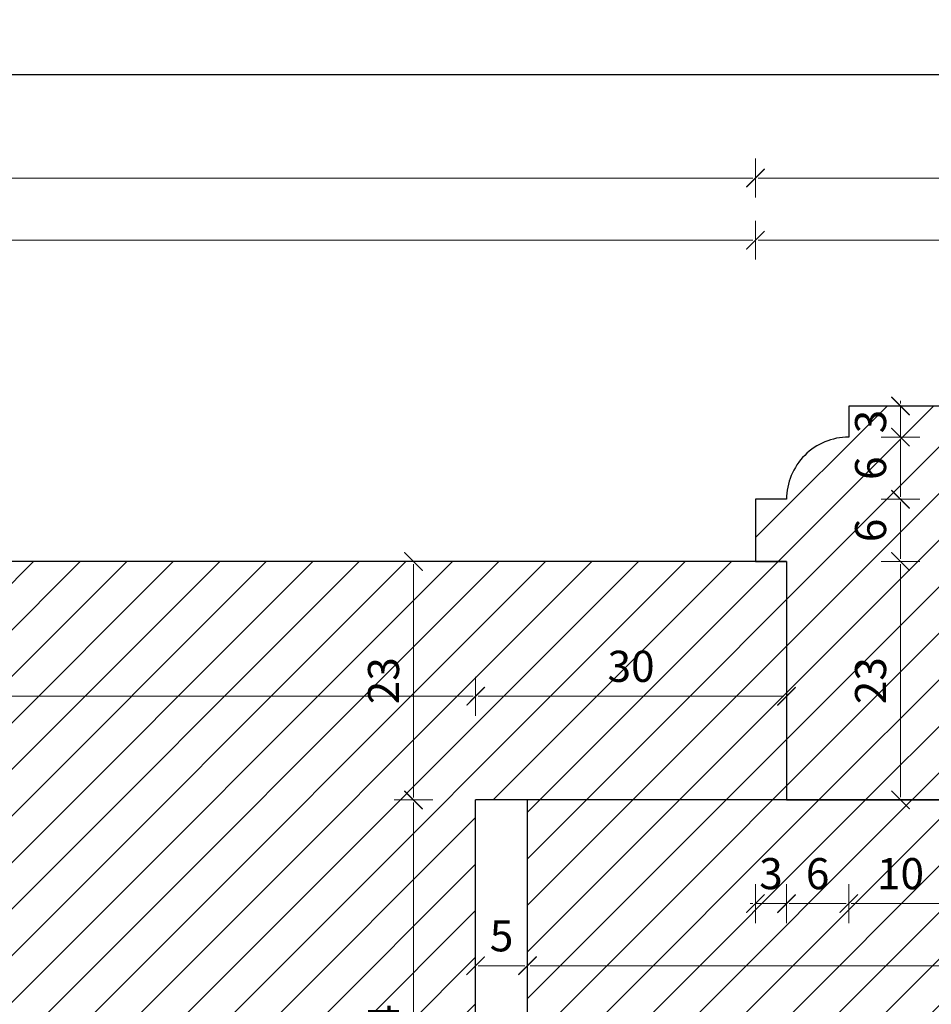
# Model space of a CAD drawing. Units: millimetres. Extents: x -3951 to 303, y 11294 to 15534.
# Drawn here: x -3895 to -3886, y 15016 to 15025 of the extents above; entities that cross this region are included whole.
import ezdxf

# ---------------------------------------------------------------- set-up
doc = ezdxf.new("R2010")
doc.units = ezdxf.units.MM
doc.layers.get('Defpoints').update_dxf_attribs({"color": 30, "lineweight": 0})
doc.layers.add('!_PZT_-_RZUTNIA', color=5, linetype='Continuous', plot=False)
for name, color, linetype, lineweight in [('WAW_OKNA', 36, 'Continuous', 9), ('WAW_WYMIAR', 243, 'Continuous', 9), ('WAW_WYPEŁNIENIE', 251, 'Continuous', 0)]:
    doc.layers.add(name, color=color, linetype=linetype, lineweight=lineweight)
doc.styles.add('OPIS', font='romans.shx', dxfattribs={"width": 0.8})
doc.dimstyles.new('1', dxfattribs={"dimtxt": 0.3, "dimasz": 0.025, "dimexe": 1.25, "dimexo": 0.625, "dimgap": 0.1, "dimtad": 1, "dimdec": 1, "dimlfac": 10, "dimrnd": 0.1, "dimdsep": 46, "dimtxsty": 'OPIS', "dimblk": 'ZW1', "dimcen": 0.025, "dimse1": 1, "dimse2": 1, "dimclrd": 256, "dimclrt": 52, "dimadec": 0, "dimazin": 0, "dimtfac": 1, "dimtdec": 1, "dimtix": 1, "dimtmove": 2, "dimatfit": 3, "dimldrblk": 'ZW1', "dimfxl": 0, "dimlwd": -1, "dimarcsym": 0})

# ---------------------------------------------------------------- blocks, each defined once
blk = doc.blocks.new('ZW1')
blk.add_line((0, 7.5), (0, -7.5))
at = {"const_width": 0.5}
blk.add_lwpolyline([(-3.54, -3.54), (3.54, 3.54)], dxfattribs=at)
blk = doc.blocks.new('*D3198')
at = {"layer": 'Defpoints', "color": 0, "transparency": 16777216}
for p in [(-3887.7553, 15023.183), (-3905.4553, 15020.083), (-3887.7553, 15020.0832)]:
    blk.add_point(p, dxfattribs=at)
at = {"layer": 'WAW_WYMIAR', "transparency": 16777216}
blk.add_line((-3905.4303, 15023.183), (-3887.7803, 15023.183), dxfattribs=at)
at = {"layer": 'WAW_WYMIAR', "transparency": 16777216, "xscale": 0.025, "yscale": 0.025, "zscale": 0.025, "rotation": 180}
blk.add_blockref('ZW1', (-3905.4553, 15023.183), dxfattribs=at)
at = {"layer": 'WAW_WYMIAR', "transparency": 16777216, "xscale": 0.025, "yscale": 0.025, "zscale": 0.025}
blk.add_blockref('ZW1', (-3887.7553, 15023.183), dxfattribs=at)
at = {"layer": 'WAW_WYMIAR', "color": 52, "transparency": 16777216, "insert": (-3896.6053, 15023.433), "char_height": 0.3, "attachment_point": 5, "style": 'OPIS'}
blk.add_mtext('177', dxfattribs=at)
blk = doc.blocks.new('*D3199')
at = {"layer": 'Defpoints', "color": 0, "transparency": 16777216}
for p in [(-3882.7553, 15023.183), (-3887.7553, 15020.0832), (-3882.7553, 15017.7832)]:
    blk.add_point(p, dxfattribs=at)
at = {"layer": 'WAW_WYMIAR', "transparency": 16777216}
blk.add_line((-3887.7303, 15023.183), (-3882.7803, 15023.183), dxfattribs=at)
at = {"layer": 'WAW_WYMIAR', "transparency": 16777216, "xscale": 0.025, "yscale": 0.025, "zscale": 0.025, "rotation": 180}
blk.add_blockref('ZW1', (-3887.7553, 15023.183), dxfattribs=at)
at = {"layer": 'WAW_WYMIAR', "transparency": 16777216, "xscale": 0.025, "yscale": 0.025, "zscale": 0.025}
blk.add_blockref('ZW1', (-3882.7553, 15023.183), dxfattribs=at)
at = {"layer": 'WAW_WYMIAR', "color": 52, "transparency": 16777216, "insert": (-3885.2553, 15023.433), "char_height": 0.3, "attachment_point": 5, "style": 'OPIS'}
blk.add_mtext('50', dxfattribs=at)
blk = doc.blocks.new('*D3222')
at = {"layer": 'Defpoints', "color": 0, "transparency": 16777216}
for p in [(-3887.7553, 15023.783), (-3905.4553, 15020.083), (-3887.7553, 15020.0832)]:
    blk.add_point(p, dxfattribs=at)
at = {"layer": 'WAW_WYMIAR', "transparency": 16777216}
blk.add_line((-3905.4303, 15023.783), (-3887.7803, 15023.783), dxfattribs=at)
at = {"layer": 'WAW_WYMIAR', "transparency": 16777216, "xscale": 0.025, "yscale": 0.025, "zscale": 0.025, "rotation": 180}
blk.add_blockref('ZW1', (-3905.4553, 15023.783), dxfattribs=at)
at = {"layer": 'WAW_WYMIAR', "transparency": 16777216, "xscale": 0.025, "yscale": 0.025, "zscale": 0.025}
blk.add_blockref('ZW1', (-3887.7553, 15023.783), dxfattribs=at)
at = {"layer": 'WAW_WYMIAR', "color": 52, "transparency": 16777216, "insert": (-3896.6053, 15024.033), "char_height": 0.3, "attachment_point": 5, "style": 'OPIS'}
blk.add_mtext('177', dxfattribs=at)
blk = doc.blocks.new('*D3223')
at = {"layer": 'Defpoints', "color": 0, "transparency": 16777216}
for p in [(-3865.7554, 15023.783), (-3887.7553, 15020.0832), (-3865.7554, 15020.083)]:
    blk.add_point(p, dxfattribs=at)
at = {"layer": 'WAW_WYMIAR', "transparency": 16777216}
blk.add_line((-3887.7303, 15023.783), (-3865.7804, 15023.783), dxfattribs=at)
at = {"layer": 'WAW_WYMIAR', "transparency": 16777216, "xscale": 0.025, "yscale": 0.025, "zscale": 0.025, "rotation": 180}
blk.add_blockref('ZW1', (-3887.7553, 15023.783), dxfattribs=at)
at = {"layer": 'WAW_WYMIAR', "transparency": 16777216, "xscale": 0.025, "yscale": 0.025, "zscale": 0.025}
blk.add_blockref('ZW1', (-3865.7554, 15023.783), dxfattribs=at)
at = {"layer": 'WAW_WYMIAR', "color": 52, "transparency": 16777216, "insert": (-3876.7553, 15024.1116), "char_height": 0.3, "attachment_point": 5, "style": 'OPIS'}
blk.add_mtext('Wg Przekroju 2-2 (Skala 1:10)', dxfattribs=at)
blk = doc.blocks.new('*D3304')
at = {"layer": 'Defpoints', "color": 0, "transparency": 16777216}
for p in [(-3886.3553, 15021.5832), (-3886.8553, 15021.2832), (-3886.3553, 15021.2832)]:
    blk.add_point(p, dxfattribs=at)
at = {"layer": 'WAW_WYMIAR', "transparency": 16777216}
for p, q in [((-3886.3553, 15021.6082), (-3886.3553, 15021.6332)), ((-3886.3553, 15021.5832), (-3886.3553, 15021.2832)), ((-3886.3553, 15021.2582), (-3886.3553, 15021.2332))]:
    blk.add_line(p, q, dxfattribs=at)
at = {"layer": 'WAW_WYMIAR', "transparency": 16777216, "xscale": 0.025, "yscale": 0.025, "zscale": 0.025}
for p, rotation in [((-3886.3553, 15021.5832), 270), ((-3886.3553, 15021.2832), 90)]:
    blk.add_blockref('ZW1', p, dxfattribs=dict(at, rotation=rotation))
at = {"layer": 'WAW_WYMIAR', "color": 52, "transparency": 16777216, "insert": (-3886.6053, 15021.4332), "char_height": 0.3, "attachment_point": 5, "rotation": 90, "style": 'OPIS'}
blk.add_mtext('3', dxfattribs=at)
blk = doc.blocks.new('*D3305')
at = {"layer": 'Defpoints', "color": 0, "transparency": 16777216}
for p in [(-3886.8553, 15021.2832), (-3887.4553, 15020.6832), (-3886.3553, 15020.6832)]:
    blk.add_point(p, dxfattribs=at)
at = {"layer": 'WAW_WYMIAR', "transparency": 16777216}
blk.add_line((-3886.3553, 15021.2582), (-3886.3553, 15020.7082), dxfattribs=at)
at = {"layer": 'WAW_WYMIAR', "transparency": 16777216, "xscale": 0.025, "yscale": 0.025, "zscale": 0.025}
for p, rotation in [((-3886.3553, 15021.2832), 90), ((-3886.3553, 15020.6832), 270)]:
    blk.add_blockref('ZW1', p, dxfattribs=dict(at, rotation=rotation))
at = {"layer": 'WAW_WYMIAR', "color": 52, "transparency": 16777216, "insert": (-3886.6053, 15020.9832), "char_height": 0.3, "attachment_point": 5, "rotation": 90, "style": 'OPIS'}
blk.add_mtext('6', dxfattribs=at)
blk = doc.blocks.new('*D3306')
at = {"layer": 'Defpoints', "color": 0, "transparency": 16777216}
for p in [(-3887.4553, 15020.6832), (-3887.4553, 15020.0832), (-3886.3553, 15020.0832)]:
    blk.add_point(p, dxfattribs=at)
at = {"layer": 'WAW_WYMIAR', "transparency": 16777216}
blk.add_line((-3886.3553, 15020.6582), (-3886.3553, 15020.1082), dxfattribs=at)
at = {"layer": 'WAW_WYMIAR', "transparency": 16777216, "xscale": 0.025, "yscale": 0.025, "zscale": 0.025}
for p, rotation in [((-3886.3553, 15020.6832), 90), ((-3886.3553, 15020.0832), 270)]:
    blk.add_blockref('ZW1', p, dxfattribs=dict(at, rotation=rotation))
at = {"layer": 'WAW_WYMIAR', "color": 52, "transparency": 16777216, "insert": (-3886.6053, 15020.3832), "char_height": 0.3, "attachment_point": 5, "rotation": 90, "style": 'OPIS'}
blk.add_mtext('6', dxfattribs=at)
blk = doc.blocks.new('*D3307')
at = {"layer": 'Defpoints', "color": 0, "transparency": 16777216}
for p in [(-3887.4553, 15020.0832), (-3887.4553, 15017.7832), (-3886.3553, 15017.7832)]:
    blk.add_point(p, dxfattribs=at)
at = {"layer": 'WAW_WYMIAR', "transparency": 16777216}
blk.add_line((-3886.3553, 15020.0582), (-3886.3553, 15017.8082), dxfattribs=at)
at = {"layer": 'WAW_WYMIAR', "transparency": 16777216, "xscale": 0.025, "yscale": 0.025, "zscale": 0.025}
for p, rotation in [((-3886.3553, 15020.0832), 90), ((-3886.3553, 15017.7832), 270)]:
    blk.add_blockref('ZW1', p, dxfattribs=dict(at, rotation=rotation))
at = {"layer": 'WAW_WYMIAR', "color": 52, "transparency": 16777216, "insert": (-3886.6053, 15018.9332), "char_height": 0.3, "attachment_point": 5, "rotation": 90, "style": 'OPIS'}
blk.add_mtext('23', dxfattribs=at)
blk = doc.blocks.new('*D3309')
at = {"layer": 'Defpoints', "color": 0, "transparency": 16777216}
for p in [(-3885.6053, 15020.2332), (-3887.4553, 15017.7832), (-3884.8553, 15017.7832)]:
    blk.add_point(p, dxfattribs=at)
at = {"layer": 'WAW_WYMIAR', "transparency": 16777216}
blk.add_line((-3884.8553, 15020.2082), (-3884.8553, 15017.8082), dxfattribs=at)
at = {"layer": 'WAW_WYMIAR', "transparency": 16777216, "xscale": 0.025, "yscale": 0.025, "zscale": 0.025}
for p, rotation in [((-3884.8553, 15020.2332), 90), ((-3884.8553, 15017.7832), 270)]:
    blk.add_blockref('ZW1', p, dxfattribs=dict(at, rotation=rotation))
at = {"layer": 'WAW_WYMIAR', "color": 52, "transparency": 16777216, "insert": (-3885.1053, 15019.0082), "char_height": 0.3, "attachment_point": 5, "rotation": 90, "style": 'OPIS'}
blk.add_mtext('24.5', dxfattribs=at)
blk = doc.blocks.new('*D3370')
at = {"layer": 'Defpoints', "color": 0, "transparency": 16777216}
for p in [(-3891.0553, 15017.783), (-3890.4553, 15017.783), (-3887.4553, 15013.383)]:
    blk.add_point(p, dxfattribs=at)
at = {"layer": 'WAW_WYMIAR', "transparency": 16777216}
blk.add_line((-3891.0553, 15013.408), (-3891.0553, 15017.758), dxfattribs=at)
at = {"layer": 'WAW_WYMIAR', "transparency": 16777216, "xscale": 0.025, "yscale": 0.025, "zscale": 0.025}
for p, rotation in [((-3891.0553, 15017.783), 90), ((-3891.0553, 15013.383), 270)]:
    blk.add_blockref('ZW1', p, dxfattribs=dict(at, rotation=rotation))
at = {"layer": 'WAW_WYMIAR', "color": 52, "transparency": 16777216, "insert": (-3891.3053, 15015.583), "char_height": 0.3, "attachment_point": 5, "rotation": 90, "style": 'OPIS'}
blk.add_mtext('44', dxfattribs=at)
blk = doc.blocks.new('*D3371')
at = {"layer": 'Defpoints', "color": 0, "transparency": 16777216}
for p in [(-3891.0553, 15020.083), (-3887.4553, 15020.083), (-3890.4553, 15017.783)]:
    blk.add_point(p, dxfattribs=at)
at = {"layer": 'WAW_WYMIAR', "transparency": 16777216}
blk.add_line((-3891.0553, 15017.808), (-3891.0553, 15020.058), dxfattribs=at)
at = {"layer": 'WAW_WYMIAR', "transparency": 16777216, "xscale": 0.025, "yscale": 0.025, "zscale": 0.025}
for p, rotation in [((-3891.0553, 15020.083), 90), ((-3891.0553, 15017.783), 270)]:
    blk.add_blockref('ZW1', p, dxfattribs=dict(at, rotation=rotation))
at = {"layer": 'WAW_WYMIAR', "color": 52, "transparency": 16777216, "insert": (-3891.3053, 15018.933), "char_height": 0.3, "attachment_point": 5, "rotation": 90, "style": 'OPIS'}
blk.add_mtext('23', dxfattribs=at)
blk = doc.blocks.new('*D3577')
at = {"layer": 'Defpoints', "color": 0, "transparency": 16777216}
for p in [(-3887.4553, 15020.6832), (-3887.7553, 15020.083), (-3887.4553, 15016.783)]:
    blk.add_point(p, dxfattribs=at)
at = {"layer": 'WAW_WYMIAR', "transparency": 16777216}
for p, q in [((-3887.7803, 15016.783), (-3887.8053, 15016.783)), ((-3887.7553, 15016.783), (-3887.4553, 15016.783)), ((-3887.4303, 15016.783), (-3887.4053, 15016.783))]:
    blk.add_line(p, q, dxfattribs=at)
at = {"layer": 'WAW_WYMIAR', "transparency": 16777216, "xscale": 0.025, "yscale": 0.025, "zscale": 0.025}
blk.add_blockref('ZW1', (-3887.7553, 15016.783), dxfattribs=at)
at = {"layer": 'WAW_WYMIAR', "transparency": 16777216, "xscale": 0.025, "yscale": 0.025, "zscale": 0.025, "rotation": 180}
blk.add_blockref('ZW1', (-3887.4553, 15016.783), dxfattribs=at)
at = {"layer": 'WAW_WYMIAR', "color": 52, "transparency": 16777216, "insert": (-3887.6053, 15017.033), "char_height": 0.3, "attachment_point": 5, "style": 'OPIS'}
blk.add_mtext('3', dxfattribs=at)
blk = doc.blocks.new('*D3578')
at = {"layer": 'Defpoints', "color": 0, "transparency": 16777216}
for p in [(-3886.8553, 15021.2832), (-3887.4553, 15020.6832), (-3886.8553, 15016.783)]:
    blk.add_point(p, dxfattribs=at)
at = {"layer": 'WAW_WYMIAR', "transparency": 16777216}
blk.add_line((-3887.4303, 15016.783), (-3886.8803, 15016.783), dxfattribs=at)
at = {"layer": 'WAW_WYMIAR', "transparency": 16777216, "xscale": 0.025, "yscale": 0.025, "zscale": 0.025, "rotation": 180}
blk.add_blockref('ZW1', (-3887.4553, 15016.783), dxfattribs=at)
at = {"layer": 'WAW_WYMIAR', "transparency": 16777216, "xscale": 0.025, "yscale": 0.025, "zscale": 0.025}
blk.add_blockref('ZW1', (-3886.8553, 15016.783), dxfattribs=at)
at = {"layer": 'WAW_WYMIAR', "color": 52, "transparency": 16777216, "insert": (-3887.1553, 15017.033), "char_height": 0.3, "attachment_point": 5, "style": 'OPIS'}
blk.add_mtext('6', dxfattribs=at)
blk = doc.blocks.new('*D3579')
at = {"layer": 'Defpoints', "color": 0, "transparency": 16777216}
for p in [(-3886.8553, 15021.2832), (-3885.8553, 15020.4832), (-3885.8553, 15016.783)]:
    blk.add_point(p, dxfattribs=at)
at = {"layer": 'WAW_WYMIAR', "transparency": 16777216}
blk.add_line((-3886.8303, 15016.783), (-3885.8803, 15016.783), dxfattribs=at)
at = {"layer": 'WAW_WYMIAR', "transparency": 16777216, "xscale": 0.025, "yscale": 0.025, "zscale": 0.025, "rotation": 180}
blk.add_blockref('ZW1', (-3886.8553, 15016.783), dxfattribs=at)
at = {"layer": 'WAW_WYMIAR', "transparency": 16777216, "xscale": 0.025, "yscale": 0.025, "zscale": 0.025}
blk.add_blockref('ZW1', (-3885.8553, 15016.783), dxfattribs=at)
at = {"layer": 'WAW_WYMIAR', "color": 52, "transparency": 16777216, "insert": (-3886.3553, 15017.033), "char_height": 0.3, "attachment_point": 5, "style": 'OPIS'}
blk.add_mtext('10', dxfattribs=at)
blk = doc.blocks.new('*D3588')
at = {"layer": 'Defpoints', "color": 0, "transparency": 16777216}
for p in [(-3890.4553, 15017.7829), (-3889.9553, 15017.783), (-3889.9553, 15016.183)]:
    blk.add_point(p, dxfattribs=at)
at = {"layer": 'WAW_WYMIAR', "transparency": 16777216}
blk.add_line((-3890.4303, 15016.183), (-3889.9803, 15016.183), dxfattribs=at)
at = {"layer": 'WAW_WYMIAR', "transparency": 16777216, "xscale": 0.025, "yscale": 0.025, "zscale": 0.025, "rotation": 180}
blk.add_blockref('ZW1', (-3890.4553, 15016.183), dxfattribs=at)
at = {"layer": 'WAW_WYMIAR', "transparency": 16777216, "xscale": 0.025, "yscale": 0.025, "zscale": 0.025}
blk.add_blockref('ZW1', (-3889.9553, 15016.183), dxfattribs=at)
at = {"layer": 'WAW_WYMIAR', "color": 52, "transparency": 16777216, "insert": (-3890.2053, 15016.433), "char_height": 0.3, "attachment_point": 5, "style": 'OPIS'}
blk.add_mtext('5', dxfattribs=at)
blk = doc.blocks.new('*D3589')
at = {"layer": 'Defpoints', "color": 0, "transparency": 16777216}
for p in [(-3889.9553, 15017.783), (-3880.2553, 15017.783), (-3880.2553, 15016.183)]:
    blk.add_point(p, dxfattribs=at)
at = {"layer": 'WAW_WYMIAR', "transparency": 16777216}
blk.add_line((-3889.9303, 15016.183), (-3880.2803, 15016.183), dxfattribs=at)
at = {"layer": 'WAW_WYMIAR', "transparency": 16777216, "xscale": 0.025, "yscale": 0.025, "zscale": 0.025, "rotation": 180}
blk.add_blockref('ZW1', (-3889.9553, 15016.183), dxfattribs=at)
at = {"layer": 'WAW_WYMIAR', "transparency": 16777216, "xscale": 0.025, "yscale": 0.025, "zscale": 0.025}
blk.add_blockref('ZW1', (-3880.2553, 15016.183), dxfattribs=at)
at = {"layer": 'WAW_WYMIAR', "color": 52, "transparency": 16777216, "insert": (-3885.1053, 15016.433), "char_height": 0.3, "attachment_point": 5, "style": 'OPIS'}
blk.add_mtext('97', dxfattribs=at)
blk = doc.blocks.new('*D3686')
at = {"layer": 'Defpoints', "color": 0, "transparency": 16777216}
for p in [(-3890.4553, 15018.783), (-3902.7553, 15017.783), (-3890.4553, 15017.783)]:
    blk.add_point(p, dxfattribs=at)
at = {"layer": 'WAW_WYMIAR', "transparency": 16777216}
blk.add_line((-3902.7303, 15018.783), (-3890.4803, 15018.783), dxfattribs=at)
at = {"layer": 'WAW_WYMIAR', "transparency": 16777216, "xscale": 0.025, "yscale": 0.025, "zscale": 0.025, "rotation": 180}
blk.add_blockref('ZW1', (-3902.7553, 15018.783), dxfattribs=at)
at = {"layer": 'WAW_WYMIAR', "transparency": 16777216, "xscale": 0.025, "yscale": 0.025, "zscale": 0.025}
blk.add_blockref('ZW1', (-3890.4553, 15018.783), dxfattribs=at)
at = {"layer": 'WAW_WYMIAR', "color": 52, "transparency": 16777216, "insert": (-3896.6053, 15019.033), "char_height": 0.3, "attachment_point": 5, "style": 'OPIS'}
blk.add_mtext('123', dxfattribs=at)
blk = doc.blocks.new('*D3687')
at = {"layer": 'Defpoints', "color": 0, "transparency": 16777216}
for p in [(-3887.4553, 15018.783), (-3890.4553, 15017.783), (-3887.4553, 15017.7832)]:
    blk.add_point(p, dxfattribs=at)
at = {"layer": 'WAW_WYMIAR', "transparency": 16777216}
blk.add_line((-3890.4303, 15018.783), (-3887.4803, 15018.783), dxfattribs=at)
at = {"layer": 'WAW_WYMIAR', "transparency": 16777216, "xscale": 0.025, "yscale": 0.025, "zscale": 0.025, "rotation": 180}
blk.add_blockref('ZW1', (-3890.4553, 15018.783), dxfattribs=at)
at = {"layer": 'WAW_WYMIAR', "transparency": 16777216, "xscale": 0.025, "yscale": 0.025, "zscale": 0.025}
blk.add_blockref('ZW1', (-3887.4553, 15018.783), dxfattribs=at)
at = {"layer": 'WAW_WYMIAR', "color": 52, "transparency": 16777216, "insert": (-3888.9553, 15019.033), "char_height": 0.3, "attachment_point": 5, "style": 'OPIS'}
blk.add_mtext('30', dxfattribs=at)

msp = doc.modelspace()

# ---------------------------------------------------------------- hatches: boundary and pattern name
at = {"layer": 'WAW_WYPEŁNIENIE', "true_color": 0x858585}
h = msp.add_hatch(dxfattribs=at)
h.set_pattern_fill('ANSI31', color=252, scale=0.1)
h.set_pattern_definition([(45, (-3878.73688, 15018.1064), (-0.2245064, 0.2245064), [])])
h.paths.add_polyline_path([(-3877.2553, 15018.783), (-3879.2553, 15018.783), (-3879.2553, 15018.533), (-3879.5053, 15018.533), (-3880.0053, 15018.033), (-3880.2553, 15018.033), (-3880.2553, 15017.7831), (-3877.2553, 15017.7831)])
h.paths.add_polyline_path([(-3877.2553, 15013.3832), (-3880.2553, 15013.3832), (-3880.2553, 15013.1331), (-3880.0053, 15013.1331), (-3879.5053, 15012.6331), (-3879.2553, 15012.6331), (-3879.2553, 15012.3831), (-3877.2553, 15012.3831)])
h.paths.add_polyline_path([(-3903.2553, 15017.783), (-3905.7553, 15017.783), (-3905.7553, 15017.783), (-3910.4553, 15017.783), (-3912.4553, 15017.783), (-3912.4553, 15013.383), (-3903.2553, 15013.383)])
h.paths.add_polyline_path([(-3877.2553, 15017.7831), (-3880.2553, 15017.7831), (-3880.2553, 15017.783), (-3889.9553, 15017.783), (-3889.9553, 15013.383), (-3880.2553, 15013.383), (-3880.2553, 15013.3832), (-3877.2553, 15013.3832)])
h.paths.add_polyline_path([(-3887.4553, 15013.383), (-3890.4553, 15013.383), (-3890.4553, 15017.783), (-3887.4553, 15017.783), (-3887.4553, 15020.083), (-3905.7553, 15020.083), (-3905.7553, 15017.783), (-3902.7553, 15017.783), (-3902.7553, 15013.383), (-3905.7553, 15013.383), (-3905.7553, 15011.083), (-3887.4553, 15011.083)])
edge = h.paths.add_edge_path()
edge.add_line((-3910.4553, 15017.783), (-3910.4553, 15019.583))
edge.add_arc((-3910.1553, 15019.583), 0.3, 0, 180, ccw=False)
edge.add_arc((-3909.6553, 15019.583), 0.2, 180, 360)
edge.add_line((-3909.4553, 15019.583), (-3909.4553, 15019.883))
edge.add_arc((-3909.4553, 15020.483), 0.6, 270, 360)
edge.add_arc((-3908.3553, 15020.483), 0.5, 0, 180, ccw=False)
edge.add_arc((-3907.6053, 15020.483), 0.25, 180, 360)
edge.add_line((-3907.3553, 15020.483), (-3907.3553, 15021.583))
edge.add_line((-3907.3553, 15021.583), (-3906.3553, 15021.583))
edge.add_line((-3906.3553, 15021.583), (-3906.3553, 15021.283))
edge.add_arc((-3906.3553, 15020.683), 0.6, 0, 90, ccw=False)
edge.add_line((-3905.7553, 15020.683), (-3905.4553, 15020.683))
edge.add_line((-3905.4553, 15020.683), (-3905.4553, 15020.083))
edge.add_line((-3905.4553, 15020.083), (-3905.7553, 15020.083))
edge.add_line((-3905.7553, 15020.083), (-3905.7553, 15017.783))
edge.add_line((-3905.7553, 15017.783), (-3910.4553, 15017.783))
edge = h.paths.add_edge_path()
edge.add_line((-3910.4553, 15013.383), (-3910.4553, 15011.583))
edge.add_arc((-3910.1553, 15011.583), 0.3, 180, 360)
edge.add_arc((-3909.6553, 15011.583), 0.2, 0, 180, ccw=False)
edge.add_line((-3909.4553, 15011.583), (-3909.4553, 15011.283))
edge.add_arc((-3909.4553, 15010.683), 0.6, 0, 90, ccw=False)
edge.add_arc((-3908.3553, 15010.683), 0.5, 180, 360)
edge.add_arc((-3907.6053, 15010.683), 0.25, 0, 180, ccw=False)
edge.add_line((-3907.3553, 15010.683), (-3907.3553, 15009.583))
edge.add_line((-3907.3553, 15009.583), (-3906.3553, 15009.583))
edge.add_line((-3906.3553, 15009.583), (-3906.3553, 15009.883))
edge.add_arc((-3906.3553, 15010.483), 0.6, 270, 360)
edge.add_line((-3905.7553, 15010.483), (-3905.4553, 15010.483))
edge.add_line((-3905.4553, 15010.483), (-3905.4553, 15011.083))
edge.add_line((-3905.4553, 15011.083), (-3905.7553, 15011.083))
edge.add_line((-3905.7553, 15011.083), (-3905.7553, 15013.383))
edge.add_line((-3905.7553, 15013.383), (-3910.4553, 15013.383))
edge = h.paths.add_edge_path()
edge.add_line((-3882.7553, 15017.7832), (-3882.7553, 15019.5832))
edge.add_arc((-3883.0553, 15019.5832), 0.3, 0, 180)
edge.add_arc((-3883.5553, 15019.5832), 0.2, -180, 0, ccw=False)
edge.add_line((-3883.7553, 15019.5832), (-3883.7553, 15019.8832))
edge.add_arc((-3883.7553, 15020.4832), 0.6, 180, 270, ccw=False)
edge.add_arc((-3884.8553, 15020.4832), 0.5, 0, 180)
edge.add_arc((-3885.6053, 15020.4832), 0.25, -180, 0, ccw=False)
edge.add_line((-3885.8553, 15020.4832), (-3885.8553, 15021.5832))
edge.add_line((-3885.8553, 15021.5832), (-3886.8553, 15021.5832))
edge.add_line((-3886.8553, 15021.5832), (-3886.8553, 15021.2832))
edge.add_arc((-3886.8553, 15020.6832), 0.6, 90, 180)
edge.add_line((-3887.4553, 15020.6832), (-3887.7553, 15020.6832))
edge.add_line((-3887.7553, 15020.6832), (-3887.7553, 15020.0832))
edge.add_line((-3887.7553, 15020.0832), (-3887.4553, 15020.0832))
edge.add_line((-3887.4553, 15020.0832), (-3887.4553, 15017.7832))
edge.add_line((-3887.4553, 15017.7832), (-3882.7553, 15017.7832))
edge = h.paths.add_edge_path()
edge.add_line((-3882.7553, 15013.3828), (-3882.7553, 15011.5828))
edge.add_arc((-3883.0553, 15011.5828), 0.3, -180, 0, ccw=False)
edge.add_arc((-3883.5553, 15011.5828), 0.2, 0, 180)
edge.add_line((-3883.7553, 15011.5828), (-3883.7553, 15011.2828))
edge.add_arc((-3883.7553, 15010.6828), 0.6, 90, 180)
edge.add_arc((-3884.8553, 15010.6828), 0.5, -180, 0, ccw=False)
edge.add_arc((-3885.6053, 15010.6828), 0.25, 0, 180)
edge.add_line((-3885.8553, 15010.6828), (-3885.8553, 15009.5828))
edge.add_line((-3885.8553, 15009.5828), (-3886.8553, 15009.5828))
edge.add_line((-3886.8553, 15009.5828), (-3886.8553, 15009.8828))
edge.add_arc((-3886.8553, 15010.4828), 0.6, 180, 270, ccw=False)
edge.add_line((-3887.4553, 15010.4828), (-3887.7553, 15010.4828))
edge.add_line((-3887.7553, 15010.4828), (-3887.7553, 15011.0828))
edge.add_line((-3887.7553, 15011.0828), (-3887.4553, 15011.0828))
edge.add_line((-3887.4553, 15011.0828), (-3887.4553, 15013.3828))
edge.add_line((-3887.4553, 15013.3828), (-3882.7553, 15013.3828))

# ---------------------------------------------------------------- linework, layer by layer
at = {"layer": '!_PZT_-_RZUTNIA'}
msp.add_line((-3942.8006, 15024.783), (-3763.8006, 15024.783), dxfattribs=at)
at = {"layer": 'WAW_OKNA', "lineweight": 30}
for p, q in [((-3887.4553, 15020.083), (-3905.7553, 15020.083)), ((-3890.4553, 15013.383), (-3890.4553, 15017.783)), ((-3880.2553, 15017.783), (-3890.4553, 15017.783)), ((-3889.9553, 15013.383), (-3889.9553, 15017.783))]:
    msp.add_line(p, q, dxfattribs=at)
msp.add_lwpolyline([(-3882.7553, 15017.7832), (-3882.7553, 15019.5832, 1), (-3883.3553, 15019.5832, -1), (-3883.7553, 15019.5832), (-3883.7553, 15019.8832, -0.414214), (-3884.3553, 15020.4832, 1), (-3885.3553, 15020.4832, -1), (-3885.8553, 15020.4832), (-3885.8553, 15021.5832), (-3886.8553, 15021.5832), (-3886.8553, 15021.2832, 0.414214), (-3887.4553, 15020.6832), (-3887.7553, 15020.6832), (-3887.7553, 15020.0832), (-3887.4553, 15020.0832), (-3887.4553, 15017.7832)], format="xyb", close=True, dxfattribs=at)

# ---------------------------------------------------------------- dimensions: what is measured, and where the dimension line sits
at = {"layer": 'WAW_WYMIAR'}
dim = msp.add_linear_dim(base=(-3865.7554, 15023.783), p1=(-3887.7553, 15020.0832), p2=(-3865.7554, 15020.083), text='Wg Przekroju 2-2 (Skala 1:10)', dimstyle='1', override={"dimfxl": 1.25}, dxfattribs=at)
dim.commit()
dim.dimension.update_dxf_attribs({"geometry": '*D3223', "text_midpoint": (-3876.7553, 15024.1116)})
for base, p1, p2, picture, middle in [((-3887.7553, 15023.783), (-3905.4553, 15020.083), (-3887.7553, 15020.0832), '*D3222', (-3896.6053, 15024.033)), ((-3887.7553, 15023.183), (-3905.4553, 15020.083), (-3887.7553, 15020.0832), '*D3198', (-3896.6053, 15023.433)), ((-3882.7553, 15023.183), (-3887.7553, 15020.0832), (-3882.7553, 15017.7832), '*D3199', (-3885.2553, 15023.433)), ((-3890.4553, 15018.783), (-3902.7553, 15017.783), (-3890.4553, 15017.783), '*D3686', (-3896.6053, 15019.033)), ((-3887.4553, 15018.783), (-3890.4553, 15017.783), (-3887.4553, 15017.7832), '*D3687', (-3888.9553, 15019.033)), ((-3889.9553, 15016.183), (-3890.4553, 15017.7829), (-3889.9553, 15017.783), '*D3588', (-3890.2053, 15016.433)), ((-3880.2553, 15016.183), (-3889.9553, 15017.783), (-3880.2553, 15017.783), '*D3589', (-3885.1053, 15016.433))]:
    dim = msp.add_linear_dim(base=base, p1=p1, p2=p2, dimstyle='1', override={"dimfxl": 1.25}, dxfattribs=at)
    dim.commit()
    dim.dimension.update_dxf_attribs({"geometry": picture, "text_midpoint": middle})
for base, p1, p2, picture, middle in [((-3886.3553, 15021.2832), (-3886.3553, 15021.5832), (-3886.8553, 15021.2832), '*D3304', (-3886.6053, 15021.4332)), ((-3886.3553, 15020.6832), (-3886.8553, 15021.2832), (-3887.4553, 15020.6832), '*D3305', (-3886.6053, 15020.9832)), ((-3886.3553, 15020.0832), (-3887.4553, 15020.6832), (-3887.4553, 15020.0832), '*D3306', (-3886.6053, 15020.3832)), ((-3884.8553, 15017.7832), (-3885.6053, 15020.2332), (-3887.4553, 15017.7832), '*D3309', (-3885.1053, 15019.0082)), ((-3886.3553, 15017.7832), (-3887.4553, 15020.0832), (-3887.4553, 15017.7832), '*D3307', (-3886.6053, 15018.9332))]:
    dim = msp.add_linear_dim(base=base, p1=p1, p2=p2, angle=90, dimstyle='1', dxfattribs=at)
    dim.commit()
    dim.dimension.update_dxf_attribs({"geometry": picture, "text_midpoint": middle})
for base, p1, p2, picture, middle in [((-3886.8553, 15016.783), (-3887.4553, 15020.6832), (-3886.8553, 15021.2832), '*D3578', (-3887.1553, 15017.033)), ((-3885.8553, 15016.783), (-3886.8553, 15021.2832), (-3885.8553, 15020.4832), '*D3579', (-3886.3553, 15017.033)), ((-3887.4553, 15016.783), (-3887.7553, 15020.083), (-3887.4553, 15020.6832), '*D3577', (-3887.6053, 15017.033))]:
    dim = msp.add_linear_dim(base=base, p1=p1, p2=p2, dimstyle='1', dxfattribs=at)
    dim.commit()
    dim.dimension.update_dxf_attribs({"geometry": picture, "text_midpoint": middle})
for base, p1, p2, picture, middle in [((-3891.0553, 15020.083), (-3890.4553, 15017.783), (-3887.4553, 15020.083), '*D3371', (-3891.3053, 15018.933)), ((-3891.0553, 15017.783), (-3887.4553, 15013.383), (-3890.4553, 15017.783), '*D3370', (-3891.3053, 15015.583))]:
    dim = msp.add_linear_dim(base=base, p1=p1, p2=p2, angle=90, dimstyle='1', override={"dimfxl": 1.25}, dxfattribs=at)
    dim.commit()
    dim.dimension.update_dxf_attribs({"geometry": picture, "text_midpoint": middle})

doc.saveas('drawing.dxf')
